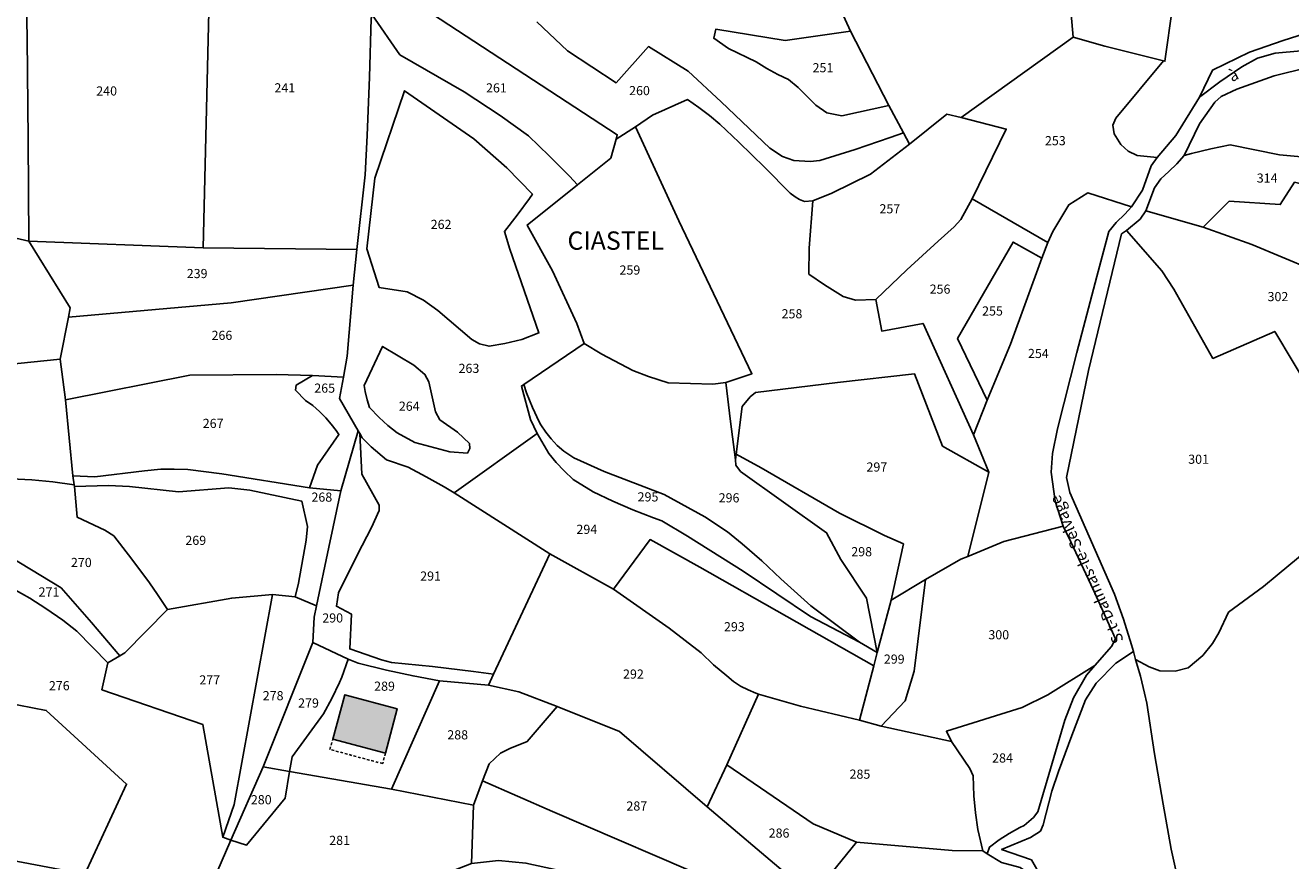
# Model space of a CAD drawing. Units: metres. Extents: x 1002044 to 1011443, y 6353638 to 6368369.
# Drawn here: x 1008541 to 1008818, y 6361591 to 6361774 of the extents above; entities that cross this region are included whole.
import ezdxf
from ezdxf.enums import TextEntityAlignment as Align

# ---------------------------------------------------------------- set-up
doc = ezdxf.new("R2010")
doc.units = ezdxf.units.M
doc.linetypes.add('TOPO1', pattern=[1, 0.6, -0.4])
for name, color, linetype in [('ig_cad_bati_dur', 152, 'CONTINUOUS'), ('ig_cad_bati_dur_hach', 24, 'CONTINUOUS'), ('ig_cad_detail_lineaire', 252, 'TOPO1'), ('ig_cad_lieudit', 7, 'ByLayer'), ('ig_cad_lieudit_texte', 210, 'CONTINUOUS'), ('ig_cad_nom_voie', 8, 'CONTINUOUS'), ('ig_cad_parcel', 3, 'CONTINUOUS'), ('ig_cad_parcel_num', 3, 'CONTINUOUS')]:
    doc.layers.add(name, color=color, linetype=linetype)
doc.styles.add('Times New Roman', font='times.ttf')

msp = doc.modelspace()

# ---------------------------------------------------------------- hatches: boundary and pattern name
at = {"layer": 'ig_cad_bati_dur_hach'}
msp.add_hatch(color=256, dxfattribs=at).paths.add_polyline_path([(1008620.02, 6361614.44), (1008622.63, 6361624.15), (1008611.13, 6361627.24), (1008608.52, 6361617.54)])

# ---------------------------------------------------------------- linework, layer by layer
at = {"layer": 'ig_cad_bati_dur'}
msp.add_lwpolyline([(1008620.02, 6361614.44), (1008622.63, 6361624.15), (1008611.13, 6361627.24), (1008608.52, 6361617.54)], close=True, dxfattribs=at)
at = {"layer": 'ig_cad_detail_lineaire'}
msp.add_lwpolyline([(1008620.02, 6361614.44), (1008619.44, 6361612.16), (1008607.88, 6361615.27), (1008608.52, 6361617.54)], dxfattribs=at)
at = {"layer": 'ig_cad_lieudit'}
for points in [[(1008792.18, 6361777.59), (1008790.48, 6361765.78), (1008790.16, 6361765.86), (1008777.34, 6361769.08), (1008770.4, 6361771.06), (1008768.97, 6361787.86)], [(1008768.97, 6361787.86), (1008770.4, 6361771.06), (1008777.34, 6361769.08), (1008790.16, 6361765.86), (1008790.48, 6361765.78), (1008792.18, 6361777.59)], [(1008541.45, 6361782.79), (1008541.65, 6361770.75), (1008541.89, 6361748.64), (1008542.06, 6361726.42), (1008534.07, 6361728.24)], [(1008534.07, 6361728.24), (1008542.06, 6361726.42), (1008541.89, 6361748.64), (1008541.65, 6361770.75), (1008541.45, 6361782.79)], [(1008821.85, 6361659), (1008815.07, 6361653.36), (1008812.02, 6361650.91), (1008804.38, 6361645.27), (1008802.3, 6361640.75), (1008800.89, 6361638.44), (1008798.77, 6361635.8), (1008795.58, 6361633.12), (1008792.73, 6361632.35), (1008789.37, 6361632.45), (1008787.03, 6361633.31), (1008784.04, 6361634.96), (1008783.64, 6361636.68), (1008779.79, 6361634.16), (1008775.43, 6361629.77), (1008773.16, 6361626.13), (1008770.13, 6361618.31), (1008767.25, 6361610.43), (1008765.77, 6361606.14), (1008763.9, 6361598.81), (1008763.31, 6361597.42), (1008761.12, 6361596), (1008754.77, 6361593.41), (1008761.31, 6361591.1), (1008763.09, 6361588.04)], [(1008763.09, 6361588.04), (1008761.31, 6361591.1), (1008754.77, 6361593.41), (1008761.12, 6361596), (1008763.31, 6361597.42), (1008763.9, 6361598.81), (1008765.77, 6361606.14), (1008767.25, 6361610.43), (1008770.13, 6361618.31), (1008773.16, 6361626.13), (1008775.43, 6361629.77), (1008779.79, 6361634.16), (1008783.64, 6361636.68), (1008784.04, 6361634.96), (1008787.03, 6361633.31), (1008789.37, 6361632.45), (1008792.73, 6361632.35), (1008795.58, 6361633.12), (1008798.77, 6361635.8), (1008800.89, 6361638.44), (1008802.3, 6361640.75), (1008804.38, 6361645.27), (1008812.02, 6361650.91), (1008815.07, 6361653.36), (1008821.85, 6361659)]]:
    msp.add_lwpolyline(points, dxfattribs=at)
at = {"layer": 'ig_cad_parcel'}
for points in [[(1008733.31, 6361750.11), (1008730.1, 6361756.06), (1008721.75, 6361772.35), (1008719.79, 6361776.63), (1008714.29, 6361790.14), (1008717.68, 6361789.89), (1008730.99, 6361806.15), (1008741.89, 6361816.39), (1008751.74, 6361825.51), (1008763.62, 6361837.97), (1008765.51, 6361823.72), (1008766.21, 6361817.11), (1008768.31, 6361795.29), (1008768.97, 6361787.86), (1008770.4, 6361771.06), (1008745.91, 6361753.45), (1008742.78, 6361754.23), (1008734.66, 6361747.61)], [(1008798.09, 6361757.93), (1008800.88, 6361763.84), (1008808.97, 6361767.78), (1008816.37, 6361770.3), (1008824.37, 6361772.86), (1008832.41, 6361775.25), (1008830.86, 6361786.13), (1008795.27, 6361798.03), (1008796.45, 6361804.43), (1008799.97, 6361818), (1008801.82, 6361823.84), (1008832.42, 6361809.26), (1008840.8, 6361806.01), (1008852.17, 6361802.51), (1008850.76, 6361790.73), (1008850.56, 6361787.92), (1008849.07, 6361776.65), (1008848.68, 6361772.75), (1008848.35, 6361769.55), (1008826.78, 6361768.63), (1008814.63, 6361767.54), (1008810.76, 6361766.43), (1008807.33, 6361764.56), (1008802.54, 6361761.24)], [(1008580.16, 6361724.97), (1008581.45, 6361779.68), (1008582.27, 6361799.71), (1008610.31, 6361802.26), (1008630.14, 6361793.72), (1008629.01, 6361792.21), (1008621.07, 6361782.17), (1008617.61, 6361777.89), (1008617.13, 6361775.94), (1008616.93, 6361775.09), (1008616.57, 6361762.29), (1008616.06, 6361749.5), (1008615.62, 6361740.91), (1008613.77, 6361724.61)], [(1008542.06, 6361726.42), (1008580.16, 6361724.97), (1008581.45, 6361779.68), (1008582.27, 6361799.71), (1008565.54, 6361798.27), (1008541.54, 6361796.45), (1008541.45, 6361782.79), (1008541.65, 6361770.75), (1008541.89, 6361748.64)], [(1008790.16, 6361765.86), (1008779.73, 6361753.3), (1008779.1, 6361751.81), (1008779.39, 6361749.87), (1008780.82, 6361747.56), (1008782.48, 6361746.12), (1008784.46, 6361745.18), (1008788.81, 6361744.73), (1008792.88, 6361749.52), (1008798.09, 6361757.93), (1008800.88, 6361763.84), (1008808.97, 6361767.78), (1008816.37, 6361770.3), (1008824.37, 6361772.86), (1008832.41, 6361775.25), (1008830.86, 6361786.13), (1008795.27, 6361798.03), (1008794.86, 6361795.43), (1008792.18, 6361777.59), (1008790.48, 6361765.78)], [(1008617.13, 6361775.94), (1008617.61, 6361777.89), (1008621.07, 6361782.17), (1008670.74, 6361749.69), (1008670.47, 6361748.72), (1008669.32, 6361744.58), (1008662.05, 6361738.77), (1008660.27, 6361740.63), (1008655.83, 6361745.11), (1008651.29, 6361749.48), (1008645.15, 6361753.9), (1008637.27, 6361759.11), (1008623.19, 6361767.14)], [(1008721.75, 6361772.35), (1008707.42, 6361770.31), (1008692.32, 6361772.79), (1008691.83, 6361770.81), (1008695.03, 6361768.57), (1008701.13, 6361765.64), (1008703.46, 6361764.17), (1008705.88, 6361762.84), (1008708.15, 6361761.78), (1008710.32, 6361760), (1008714.13, 6361756.18), (1008716.58, 6361754.47), (1008719.86, 6361753.84), (1008730.1, 6361756.06)], [(1008745.91, 6361753.45), (1008770.4, 6361771.06), (1008777.34, 6361769.08), (1008790.16, 6361765.86), (1008779.73, 6361753.3), (1008779.1, 6361751.81), (1008779.39, 6361749.87), (1008780.82, 6361747.56), (1008782.48, 6361746.12), (1008784.46, 6361745.18), (1008788.81, 6361744.73), (1008787.49, 6361742.91), (1008785.57, 6361737.59), (1008783.19, 6361733.95), (1008773.67, 6361736.97), (1008769.48, 6361734.38), (1008766, 6361728.51), (1008764.9, 6361726.16), (1008748.34, 6361735.71), (1008755.8, 6361750.94)], [(1008868.38, 6361765.89), (1008862.21, 6361750.44), (1008859.55, 6361744.98), (1008856.74, 6361739.6), (1008854.3, 6361735.21), (1008845.58, 6361739.7), (1008840.24, 6361741.13), (1008825.21, 6361744.41), (1008815.59, 6361745.32), (1008804.73, 6361747.48), (1008800.51, 6361746.61), (1008796.33, 6361745.59), (1008794.72, 6361745.15), (1008798.03, 6361752.05), (1008801.42, 6361756.8), (1008802.79, 6361758.06), (1008806.25, 6361759.66), (1008814.41, 6361762.61), (1008821.74, 6361764.37), (1008831.9, 6361765.57), (1008845.57, 6361765.85), (1008854.32, 6361766.25), (1008861.47, 6361766.39)], [(1008646.55, 6361742.46), (1008639.35, 6361748.83), (1008624.21, 6361759.31), (1008617.68, 6361740.19), (1008615.93, 6361724.72), (1008618.68, 6361716.27), (1008624.79, 6361715.35), (1008628.38, 6361713.5), (1008631.52, 6361711.26), (1008638.95, 6361704.91), (1008640.59, 6361703.99), (1008642.68, 6361703.45), (1008646.13, 6361704.07), (1008649.86, 6361704.91), (1008653.59, 6361706.37), (1008647.25, 6361724.7), (1008646.05, 6361728.54), (1008648.85, 6361732.1), (1008651.53, 6361735.74), (1008652.17, 6361736.68)], [(1008646.55, 6361742.46), (1008639.35, 6361748.83), (1008624.21, 6361759.31), (1008617.68, 6361740.19), (1008615.93, 6361724.72), (1008618.68, 6361716.27), (1008624.79, 6361715.35), (1008628.38, 6361713.5), (1008631.52, 6361711.26), (1008638.95, 6361704.91), (1008640.59, 6361703.99), (1008642.68, 6361703.45), (1008646.13, 6361704.07), (1008649.86, 6361704.91), (1008653.59, 6361706.37), (1008647.25, 6361724.7), (1008646.05, 6361728.54), (1008648.85, 6361732.1), (1008651.53, 6361735.74), (1008652.17, 6361736.68)], [(1008674.7, 6361751.43), (1008678.46, 6361753.96), (1008686.08, 6361757.37), (1008688.59, 6361755.69), (1008690.93, 6361753.9), (1008693.16, 6361752), (1008697.33, 6361748.09), (1008703, 6361742.56), (1008708.56, 6361736.91), (1008709.6, 6361736.09), (1008710.6, 6361735.53), (1008711.66, 6361735.12), (1008713.49, 6361735.26), (1008712.68, 6361724.92), (1008712.62, 6361719.23), (1008716.03, 6361716.89), (1008720.15, 6361714.32), (1008722.81, 6361713.54), (1008727.25, 6361713.7), (1008728.56, 6361706.76), (1008737.6, 6361708.45), (1008748.61, 6361684.04), (1008752.02, 6361675.87), (1008741.84, 6361681.61), (1008735.73, 6361697.43), (1008718.86, 6361695.52), (1008700.98, 6361693.31), (1008699.81, 6361692.39), (1008698.08, 6361690.25), (1008696.72, 6361679.83), (1008696.56, 6361678.6), (1008695.46, 6361686.95), (1008694.5, 6361695.54), (1008700.18, 6361697.42), (1008684.18, 6361730.88)], [(1008727.25, 6361713.7), (1008722.81, 6361713.54), (1008720.15, 6361714.32), (1008716.03, 6361716.89), (1008712.62, 6361719.23), (1008712.68, 6361724.92), (1008713.49, 6361735.26), (1008717.65, 6361736.94), (1008726.1, 6361741.06), (1008734.66, 6361747.61), (1008742.78, 6361754.23), (1008745.91, 6361753.45), (1008755.8, 6361750.94), (1008748.34, 6361735.71), (1008745.84, 6361731.17), (1008744.41, 6361729.58), (1008740.89, 6361726.45), (1008734.02, 6361720.13)], [(1008694.5, 6361695.54), (1008700.18, 6361697.42), (1008684.18, 6361730.88), (1008674.7, 6361751.43), (1008670.47, 6361748.72), (1008669.32, 6361744.58), (1008662.05, 6361738.77), (1008651.01, 6361729.95), (1008656.55, 6361719.91), (1008661.92, 6361708.43), (1008663.46, 6361704.08), (1008667.36, 6361701.7), (1008674.14, 6361698.13), (1008677.57, 6361696.82), (1008681.86, 6361695.43), (1008691.6, 6361695.17)], [(1008786.32, 6361733.05), (1008798.86, 6361729.45), (1008804.58, 6361735.18), (1008815.72, 6361734.44), (1008818.87, 6361739.3), (1008831.4, 6361736.25), (1008836.51, 6361734.19), (1008841.41, 6361731.35), (1008848.28, 6361726.21), (1008854.3, 6361735.21), (1008845.58, 6361739.7), (1008840.24, 6361741.13), (1008825.21, 6361744.41), (1008815.59, 6361745.32), (1008804.73, 6361747.48), (1008800.51, 6361746.61), (1008796.33, 6361745.59), (1008794.72, 6361745.15), (1008793.11, 6361743.34), (1008791.38, 6361741.64), (1008789.58, 6361740.09), (1008788.2, 6361738.07)], [(1008798.86, 6361729.45), (1008809.5, 6361725.68), (1008822.75, 6361720.12), (1008836.05, 6361714.71), (1008839.59, 6361713.31), (1008848.28, 6361726.21), (1008841.41, 6361731.35), (1008836.51, 6361734.19), (1008831.4, 6361736.25), (1008818.87, 6361739.3), (1008815.72, 6361734.44), (1008804.58, 6361735.18)], [(1008727.25, 6361713.7), (1008728.56, 6361706.76), (1008737.6, 6361708.45), (1008748.61, 6361684.04), (1008751.66, 6361691.63), (1008745.14, 6361705.13), (1008757.3, 6361726.23), (1008763.6, 6361722.68), (1008764.9, 6361726.16), (1008748.34, 6361735.71), (1008745.84, 6361731.17), (1008744.41, 6361729.58), (1008740.89, 6361726.45), (1008734.02, 6361720.13)], [(1008751.66, 6361691.63), (1008756.71, 6361703.9), (1008763.6, 6361722.68), (1008764.9, 6361726.16), (1008766, 6361728.51), (1008769.48, 6361734.38), (1008773.67, 6361736.97), (1008783.19, 6361733.95), (1008781.71, 6361732.31), (1008779.85, 6361730.52), (1008778.24, 6361728.56), (1008775.58, 6361718.73), (1008771.22, 6361702.07), (1008767, 6361685.35), (1008765.91, 6361680.02), (1008765.65, 6361675.91), (1008766.48, 6361669.57), (1008768.22, 6361664.12), (1008755.26, 6361660.73), (1008747.39, 6361657.48), (1008752.02, 6361675.87), (1008748.61, 6361684.04)], [(1008548.93, 6361700.6), (1008536.82, 6361699.4), (1008528.5, 6361699.63), (1008506.5, 6361701.14), (1008506.49, 6361708.61), (1008508.41, 6361731.06), (1008515.37, 6361732.27), (1008519.26, 6361731.95), (1008534.07, 6361728.24), (1008542.06, 6361726.42), (1008551.07, 6361711.86), (1008550.73, 6361709.77)], [(1008833.03, 6361695.27), (1008822.56, 6361693.29), (1008814.51, 6361706.67), (1008800.99, 6361700.78), (1008792.41, 6361715.92), (1008789.81, 6361719.95), (1008782.06, 6361728.75), (1008785.05, 6361731.27), (1008786.32, 6361733.05), (1008798.86, 6361729.45), (1008809.5, 6361725.68), (1008822.75, 6361720.12), (1008836.05, 6361714.71), (1008839.59, 6361713.31), (1008838.11, 6361711.04), (1008852.31, 6361702.15), (1008853.16, 6361700.82), (1008853.27, 6361698.92), (1008842.52, 6361697.2), (1008836.01, 6361695.81)], [(1008542.06, 6361726.42), (1008551.07, 6361711.86), (1008550.73, 6361709.77), (1008586.28, 6361712.96), (1008612.96, 6361716.83), (1008613.77, 6361724.61), (1008580.16, 6361724.97)], [(1008763.6, 6361722.68), (1008756.71, 6361703.9), (1008751.66, 6361691.63), (1008745.14, 6361705.13), (1008757.3, 6361726.23)], [(1008550.03, 6361691.71), (1008548.93, 6361700.6), (1008550.73, 6361709.77), (1008586.28, 6361712.96), (1008612.96, 6361716.83), (1008611.63, 6361701.24), (1008610.86, 6361696.66), (1008604.09, 6361697.01), (1008596.14, 6361697.25), (1008577.24, 6361697.1)], [(1008694.5, 6361695.54), (1008695.46, 6361686.95), (1008696.56, 6361678.6), (1008696.64, 6361677.41), (1008697.7, 6361676.04), (1008716.5, 6361662.66), (1008719.61, 6361656.8), (1008725.21, 6361648.34), (1008727.59, 6361636.45), (1008723.73, 6361638.76), (1008713.06, 6361646.64), (1008706.53, 6361652.6), (1008702.35, 6361656.48), (1008698.07, 6361660.23), (1008694.86, 6361662.89), (1008689.91, 6361666.15), (1008681.02, 6361671), (1008667.87, 6361676.03), (1008661.22, 6361679.07), (1008659.06, 6361680.49), (1008657.62, 6361681.76), (1008656.28, 6361683.17), (1008655.09, 6361684.68), (1008654.02, 6361686.29), (1008653.66, 6361686.93), (1008652.2, 6361690.08), (1008650.91, 6361693.28), (1008650.27, 6361695.06), (1008663.46, 6361704.08), (1008667.36, 6361701.7), (1008674.14, 6361698.13), (1008677.57, 6361696.82), (1008681.86, 6361695.43), (1008691.6, 6361695.17)], [(1008615.36, 6361694.89), (1008615.57, 6361693.55), (1008616, 6361691.76), (1008616.58, 6361690.03), (1008618.67, 6361687.84), (1008620.56, 6361686.11), (1008622.57, 6361684.52), (1008626.49, 6361682.38), (1008634.12, 6361680.38), (1008637.97, 6361680.07), (1008638.5, 6361681.08), (1008638.41, 6361682.19), (1008635.79, 6361684.63), (1008631.94, 6361687.38), (1008631.01, 6361689.13), (1008629.53, 6361695.66), (1008628.68, 6361697.3), (1008626.26, 6361699.34), (1008619.41, 6361703.42)], [(1008615.36, 6361694.89), (1008615.57, 6361693.55), (1008616, 6361691.76), (1008616.58, 6361690.03), (1008618.67, 6361687.84), (1008620.56, 6361686.11), (1008622.57, 6361684.52), (1008626.49, 6361682.38), (1008634.12, 6361680.38), (1008637.97, 6361680.07), (1008638.5, 6361681.08), (1008638.41, 6361682.19), (1008635.79, 6361684.63), (1008631.94, 6361687.38), (1008631.01, 6361689.13), (1008629.53, 6361695.66), (1008628.68, 6361697.3), (1008626.26, 6361699.34), (1008619.41, 6361703.42)], [(1008550.03, 6361691.71), (1008551.67, 6361675.12), (1008556.48, 6361674.88), (1008567.33, 6361676.22), (1008570.89, 6361676.53), (1008573.84, 6361676.59), (1008576.8, 6361676.49), (1008584.24, 6361675.54), (1008603.45, 6361672.49), (1008605.18, 6361677.45), (1008609.86, 6361684.11), (1008609.29, 6361684.99), (1008608.19, 6361686.43), (1008606.97, 6361687.76), (1008605.62, 6361689.17), (1008604.14, 6361690.46), (1008602.57, 6361691.61), (1008600.35, 6361693.86), (1008600.52, 6361694.95), (1008604.09, 6361697.01), (1008596.14, 6361697.25), (1008577.24, 6361697.1)], [(1008610.86, 6361696.66), (1008609.98, 6361692.01), (1008614.06, 6361684.92), (1008610.28, 6361671.81), (1008603.45, 6361672.49), (1008605.18, 6361677.45), (1008609.86, 6361684.11), (1008609.29, 6361684.99), (1008608.19, 6361686.43), (1008606.97, 6361687.76), (1008605.62, 6361689.17), (1008604.14, 6361690.46), (1008602.57, 6361691.61), (1008600.35, 6361693.86), (1008600.52, 6361694.95), (1008604.09, 6361697.01)], [(1008696.72, 6361679.83), (1008698.08, 6361690.25), (1008699.81, 6361692.39), (1008700.98, 6361693.31), (1008718.86, 6361695.52), (1008735.73, 6361697.43), (1008741.84, 6361681.61), (1008752.02, 6361675.87), (1008747.39, 6361657.48), (1008745.86, 6361656.9), (1008738.15, 6361652.46), (1008730.64, 6361647.9), (1008733.31, 6361660.21), (1008729.14, 6361662.03), (1008719.35, 6361666.91), (1008702.23, 6361676.82)], [(1008653.23, 6361684.33), (1008651.77, 6361687.43), (1008649.78, 6361694.72), (1008650.27, 6361695.06), (1008650.91, 6361693.28), (1008652.2, 6361690.08), (1008653.66, 6361686.93), (1008654.02, 6361686.29), (1008655.09, 6361684.68), (1008656.28, 6361683.17), (1008657.62, 6361681.76), (1008659.06, 6361680.49), (1008661.22, 6361679.07), (1008667.87, 6361676.03), (1008681.02, 6361671), (1008689.91, 6361666.15), (1008694.86, 6361662.89), (1008698.07, 6361660.23), (1008702.35, 6361656.48), (1008706.53, 6361652.6), (1008713.06, 6361646.64), (1008723.73, 6361638.76), (1008712.99, 6361644.34), (1008698.25, 6361654.25), (1008686.11, 6361661.92), (1008680.47, 6361665.23), (1008678.62, 6361665.91), (1008674.15, 6361667.65), (1008669.76, 6361669.54), (1008665.44, 6361671.6), (1008661.09, 6361674.31), (1008659.09, 6361676.18), (1008657.36, 6361678.02), (1008655.77, 6361679.99)], [(1008614.4, 6361684.36), (1008614.06, 6361684.92), (1008610.28, 6361671.81), (1008607.63, 6361659.48), (1008604.98, 6361646.68), (1008604.42, 6361644.17), (1008604.18, 6361638.67), (1008611.91, 6361635), (1008614.04, 6361634.11), (1008620.28, 6361632.57), (1008626.06, 6361631.34), (1008631.87, 6361630.27), (1008642.6, 6361629.36), (1008643.63, 6361631.71), (1008639.31, 6361632.3), (1008630.35, 6361633.39), (1008621.37, 6361634.31), (1008619.2, 6361634.9), (1008612.22, 6361637.26), (1008612.58, 6361644.88), (1008609.32, 6361646.6), (1008609.76, 6361649.52), (1008613.9, 6361657.93), (1008616.98, 6361663.82), (1008618.64, 6361667.55), (1008618.65, 6361668.72), (1008614.84, 6361675.44)], [(1008635.09, 6361671.36), (1008632.85, 6361672.72), (1008628.96, 6361674.92), (1008624.99, 6361676.99), (1008620.28, 6361678.61), (1008616.88, 6361681.45), (1008614.96, 6361683.43), (1008614.4, 6361684.36), (1008614.84, 6361675.44), (1008618.65, 6361668.72), (1008618.64, 6361667.55), (1008616.98, 6361663.82), (1008613.9, 6361657.93), (1008609.76, 6361649.52), (1008609.32, 6361646.6), (1008612.58, 6361644.88), (1008612.22, 6361637.26), (1008619.2, 6361634.9), (1008621.37, 6361634.31), (1008630.35, 6361633.39), (1008639.31, 6361632.3), (1008643.63, 6361631.71), (1008656.01, 6361658.03)], [(1008653.23, 6361684.33), (1008635.09, 6361671.36), (1008656.01, 6361658.03), (1008669.87, 6361650.33), (1008677.89, 6361661.18), (1008688.77, 6361655.15), (1008726.81, 6361633.57), (1008727.59, 6361636.45), (1008723.73, 6361638.76), (1008712.99, 6361644.34), (1008698.25, 6361654.25), (1008686.11, 6361661.92), (1008680.47, 6361665.23), (1008678.62, 6361665.91), (1008674.15, 6361667.65), (1008669.76, 6361669.54), (1008665.44, 6361671.6), (1008661.09, 6361674.31), (1008659.09, 6361676.18), (1008657.36, 6361678.02), (1008655.77, 6361679.99)], [(1008696.72, 6361679.83), (1008696.56, 6361678.6), (1008696.64, 6361677.41), (1008697.7, 6361676.04), (1008716.5, 6361662.66), (1008719.61, 6361656.8), (1008725.21, 6361648.34), (1008727.59, 6361636.45), (1008730.64, 6361647.9), (1008733.31, 6361660.21), (1008729.14, 6361662.03), (1008719.35, 6361666.91), (1008702.23, 6361676.82)], [(1008551.96, 6361673.13), (1008551.67, 6361675.12), (1008556.48, 6361674.88), (1008567.33, 6361676.22), (1008570.89, 6361676.53), (1008573.84, 6361676.59), (1008576.8, 6361676.49), (1008584.24, 6361675.54), (1008603.45, 6361672.49), (1008610.28, 6361671.81), (1008607.63, 6361659.48), (1008604.98, 6361646.68), (1008600.28, 6361648.62), (1008601.03, 6361651.64), (1008602.72, 6361661), (1008602.95, 6361664.05), (1008601.78, 6361669.54), (1008590.34, 6361671.99), (1008585.76, 6361672.49), (1008574.81, 6361671.63), (1008564.06, 6361672.79), (1008559.47, 6361672.98), (1008552.01, 6361672.8)], [(1008551.96, 6361673.13), (1008547.3, 6361673.76), (1008542.73, 6361674.21), (1008538.15, 6361674.48), (1008533.32, 6361660.17), (1008549.11, 6361650.58), (1008555.73, 6361643.04), (1008561.93, 6361635.72), (1008563.07, 6361636.37), (1008572.39, 6361645.86), (1008570.16, 6361649.18), (1008568.4, 6361651.67), (1008564.58, 6361656.86), (1008560.62, 6361661.95), (1008558.68, 6361663.25), (1008552.6, 6361666.1), (1008552.01, 6361672.8)], [(1008552.01, 6361672.8), (1008559.47, 6361672.98), (1008564.06, 6361672.79), (1008574.81, 6361671.63), (1008585.76, 6361672.49), (1008590.34, 6361671.99), (1008601.78, 6361669.54), (1008602.95, 6361664.05), (1008602.72, 6361661), (1008601.03, 6361651.64), (1008600.28, 6361648.62), (1008595.36, 6361649.16), (1008586.42, 6361648.37), (1008572.39, 6361645.86), (1008570.16, 6361649.18), (1008568.4, 6361651.67), (1008564.58, 6361656.86), (1008560.62, 6361661.95), (1008558.68, 6361663.25), (1008552.6, 6361666.1)], [(1008747.39, 6361657.48), (1008755.26, 6361660.73), (1008768.22, 6361664.12), (1008769.9, 6361660.64), (1008774.87, 6361650.09), (1008779.68, 6361639.47), (1008778.83, 6361637.8), (1008775.19, 6361633.63), (1008764.9, 6361627.19), (1008759.25, 6361624.41), (1008742.7, 6361619.24), (1008743.81, 6361617.04), (1008728.47, 6361620.39), (1008733.71, 6361625.91), (1008735.64, 6361632.42), (1008738.15, 6361652.46), (1008745.86, 6361656.9)], [(1008561.93, 6361635.72), (1008555.73, 6361643.04), (1008549.11, 6361650.58), (1008533.32, 6361660.17), (1008531.09, 6361653.79), (1008538.63, 6361650.38), (1008542.23, 6361648.32), (1008545.74, 6361646.1), (1008549.48, 6361643.54), (1008552.56, 6361641.17), (1008559.29, 6361634.21)], [(1008701.59, 6361627.39), (1008701.05, 6361627.58), (1008699.34, 6361628.29), (1008697.71, 6361629.14), (1008696.17, 6361630.16), (1008694.67, 6361631.36), (1008691.8, 6361633.8), (1008689.05, 6361636.37), (1008682.1, 6361641.82), (1008669.87, 6361650.33), (1008677.89, 6361661.18), (1008688.77, 6361655.15), (1008726.81, 6361633.57), (1008723.68, 6361621.69), (1008710.82, 6361624.71)], [(1008657.62, 6361624.67), (1008671.22, 6361619.17), (1008690.42, 6361602.69), (1008694.71, 6361611.93), (1008701.59, 6361627.39), (1008701.05, 6361627.58), (1008699.34, 6361628.29), (1008697.71, 6361629.14), (1008696.17, 6361630.16), (1008694.67, 6361631.36), (1008691.8, 6361633.8), (1008689.05, 6361636.37), (1008682.1, 6361641.82), (1008669.87, 6361650.33), (1008656.01, 6361658.03), (1008643.63, 6361631.71), (1008642.6, 6361629.36), (1008649.22, 6361627.84)], [(1008727.59, 6361636.45), (1008726.81, 6361633.57), (1008723.68, 6361621.69), (1008728.47, 6361620.39), (1008733.71, 6361625.91), (1008735.64, 6361632.42), (1008738.15, 6361652.46), (1008730.64, 6361647.9)], [(1008595.36, 6361649.16), (1008586.42, 6361648.37), (1008572.39, 6361645.86), (1008563.07, 6361636.37), (1008561.93, 6361635.72), (1008559.29, 6361634.21), (1008558.01, 6361628.31), (1008580.09, 6361620.73), (1008584.47, 6361596.06), (1008586.98, 6361603.2)], [(1008600.28, 6361648.62), (1008604.98, 6361646.68), (1008604.42, 6361644.17), (1008604.18, 6361638.67), (1008593.31, 6361611.43), (1008586.25, 6361595.46), (1008584.47, 6361596.06), (1008586.98, 6361603.2), (1008595.36, 6361649.16)], [(1008604.18, 6361638.67), (1008593.31, 6361611.43), (1008599.08, 6361610.44), (1008599.63, 6361613.63), (1008606.5, 6361623.02), (1008608.32, 6361626.43), (1008609.97, 6361629.9), (1008610.51, 6361631.11), (1008611.91, 6361635)], [(1008611.91, 6361635), (1008610.51, 6361631.11), (1008609.97, 6361629.9), (1008608.32, 6361626.43), (1008606.5, 6361623.02), (1008599.63, 6361613.63), (1008599.08, 6361610.44), (1008621.33, 6361606.6), (1008631.87, 6361630.27), (1008626.06, 6361631.34), (1008620.28, 6361632.57), (1008614.04, 6361634.11)], [(1008750.67, 6361593.11), (1008751.59, 6361592.43), (1008752.16, 6361593.93), (1008754.25, 6361595.49), (1008756.46, 6361596.91), (1008758.76, 6361598.18), (1008759.73, 6361598.67), (1008761.74, 6361600.36), (1008762.72, 6361601.62), (1008768.61, 6361621.65), (1008770.49, 6361626.57), (1008773.33, 6361631.5), (1008775.19, 6361633.63), (1008764.9, 6361627.19), (1008759.25, 6361624.41), (1008742.7, 6361619.24), (1008743.81, 6361617.04), (1008747.81, 6361611.1), (1008748.54, 6361609.46), (1008748.72, 6361605.1), (1008749.05, 6361601.41), (1008749.55, 6361597.76)], [(1008621.33, 6361606.6), (1008639.27, 6361603.1), (1008641.27, 6361608.41), (1008642.74, 6361612.13), (1008645.22, 6361614.42), (1008647.22, 6361615.47), (1008651.06, 6361616.97), (1008657.62, 6361624.67), (1008649.22, 6361627.84), (1008642.6, 6361629.36), (1008631.87, 6361630.27)], [(1008694.71, 6361611.93), (1008701.59, 6361627.39), (1008710.82, 6361624.71), (1008723.68, 6361621.69), (1008728.47, 6361620.39), (1008743.81, 6361617.04), (1008747.81, 6361611.1), (1008748.54, 6361609.46), (1008748.72, 6361605.1), (1008749.05, 6361601.41), (1008749.55, 6361597.76), (1008750.67, 6361593.11), (1008743.96, 6361593.18), (1008723.07, 6361595.01), (1008713.54, 6361599.01)], [(1008641.27, 6361608.41), (1008656.58, 6361601.66), (1008693.55, 6361585.79), (1008709.43, 6361577.19), (1008713.04, 6361582.68), (1008707.93, 6361587.84), (1008690.42, 6361602.69), (1008671.22, 6361619.17), (1008657.62, 6361624.67), (1008651.06, 6361616.97), (1008647.22, 6361615.47), (1008645.22, 6361614.42), (1008642.74, 6361612.13)], [(1008580.28, 6361581.79), (1008586.25, 6361595.46), (1008589.61, 6361594.32), (1008598.08, 6361604.64), (1008599.08, 6361610.44), (1008621.33, 6361606.6), (1008639.27, 6361603.1), (1008638.84, 6361590.34), (1008629.65, 6361586.72), (1008626.03, 6361585.55), (1008616.7, 6361583.85), (1008585.4, 6361579.59)], [(1008586.25, 6361595.46), (1008593.31, 6361611.43), (1008599.08, 6361610.44), (1008598.08, 6361604.64), (1008589.61, 6361594.32)], [(1008713.04, 6361582.68), (1008707.93, 6361587.84), (1008690.42, 6361602.69), (1008694.71, 6361611.93), (1008713.54, 6361599.01), (1008723.07, 6361595.01)], [(1008639.27, 6361603.1), (1008638.84, 6361590.34), (1008644.75, 6361590.99), (1008650.74, 6361590.43), (1008657.8, 6361588.87), (1008667.37, 6361585.67), (1008676.49, 6361581.91), (1008679.25, 6361580.24), (1008686.51, 6361576.94), (1008704.36, 6361569.41), (1008709.43, 6361577.19), (1008693.55, 6361585.79), (1008656.58, 6361601.66), (1008641.27, 6361608.41)], [(1008704.36, 6361569.41), (1008709.43, 6361577.19), (1008713.04, 6361582.68), (1008723.07, 6361595.01), (1008743.96, 6361593.18), (1008750.67, 6361593.11), (1008751.59, 6361592.43), (1008754.76, 6361590.57), (1008758.83, 6361589.43), (1008760.25, 6361588.48), (1008762.15, 6361584.38), (1008756.12, 6361578.4), (1008751.03, 6361574.04), (1008749.03, 6361572.67), (1008746.09, 6361570.8), (1008743.03, 6361569.08), (1008729.53, 6361567.83), (1008723.32, 6361567.77), (1008714.34, 6361567.92), (1008712.67, 6361568.1), (1008708.5, 6361568.67)]]:
    msp.add_lwpolyline(points, close=True, dxfattribs=at)
for points in [[(1008792.18, 6361777.59), (1008790.48, 6361765.78), (1008790.16, 6361765.86), (1008777.34, 6361769.08), (1008770.4, 6361771.06), (1008768.97, 6361787.86)], [(1008541.45, 6361782.79), (1008541.65, 6361770.75), (1008541.89, 6361748.64), (1008542.06, 6361726.42), (1008534.07, 6361728.24)], [(1008621.07, 6361782.17), (1008670.74, 6361749.69), (1008670.47, 6361748.72), (1008674.7, 6361751.43), (1008678.46, 6361753.96), (1008686.08, 6361757.37), (1008688.59, 6361755.69), (1008690.93, 6361753.9), (1008693.16, 6361752), (1008697.33, 6361748.09), (1008703, 6361742.56), (1008708.56, 6361736.91), (1008709.6, 6361736.09), (1008710.6, 6361735.53), (1008711.66, 6361735.12), (1008713.49, 6361735.26), (1008717.65, 6361736.94), (1008726.1, 6361741.06), (1008734.66, 6361747.61), (1008733.31, 6361750.11), (1008730.44, 6361749.09), (1008722.76, 6361746.5), (1008715.05, 6361744.08), (1008712.93, 6361743.82), (1008709.34, 6361744.03), (1008706.9, 6361744.95), (1008704.11, 6361746.74), (1008693.48, 6361756.9), (1008686.23, 6361763.59), (1008677.59, 6361768.98), (1008670.46, 6361761.08), (1008659.87, 6361768.05), (1008653.13, 6361774.39)], [(1008616.93, 6361775.09), (1008616.57, 6361762.29), (1008616.06, 6361749.5), (1008615.62, 6361740.91), (1008613.77, 6361724.61), (1008612.96, 6361716.83), (1008611.63, 6361701.24), (1008610.86, 6361696.66), (1008609.98, 6361692.01), (1008614.06, 6361684.92), (1008614.4, 6361684.36), (1008614.96, 6361683.43), (1008616.88, 6361681.45), (1008620.28, 6361678.61), (1008624.99, 6361676.99), (1008628.96, 6361674.92), (1008632.85, 6361672.72), (1008635.09, 6361671.36), (1008653.23, 6361684.33), (1008651.77, 6361687.43), (1008649.78, 6361694.72), (1008650.27, 6361695.06), (1008663.46, 6361704.08), (1008661.92, 6361708.43), (1008656.55, 6361719.91), (1008651.01, 6361729.95), (1008662.05, 6361738.77), (1008660.27, 6361740.63), (1008655.83, 6361745.11), (1008651.29, 6361749.48), (1008645.15, 6361753.9), (1008637.27, 6361759.11), (1008623.19, 6361767.14), (1008617.13, 6361775.94)], [(1008653.13, 6361774.39), (1008659.87, 6361768.05), (1008670.46, 6361761.08), (1008677.59, 6361768.98), (1008686.23, 6361763.59), (1008693.48, 6361756.9), (1008704.11, 6361746.74), (1008706.9, 6361744.95), (1008709.34, 6361744.03), (1008712.93, 6361743.82), (1008715.05, 6361744.08), (1008722.76, 6361746.5), (1008730.44, 6361749.09), (1008733.31, 6361750.11), (1008730.1, 6361756.06), (1008719.86, 6361753.84), (1008716.58, 6361754.47), (1008714.13, 6361756.18), (1008710.32, 6361760), (1008708.15, 6361761.78), (1008705.88, 6361762.84), (1008703.46, 6361764.17), (1008701.13, 6361765.64), (1008695.03, 6361768.57), (1008691.83, 6361770.81), (1008692.32, 6361772.79), (1008707.42, 6361770.31), (1008721.75, 6361772.35), (1008719.79, 6361776.63)], [(1008821.85, 6361659), (1008815.07, 6361653.36), (1008812.02, 6361650.91), (1008804.38, 6361645.27), (1008802.3, 6361640.75), (1008800.89, 6361638.44), (1008798.77, 6361635.8), (1008795.58, 6361633.12), (1008792.73, 6361632.35), (1008789.37, 6361632.45), (1008787.03, 6361633.31), (1008784.04, 6361634.96), (1008783.64, 6361636.68), (1008783.2, 6361638.18), (1008781.42, 6361643.75), (1008779.49, 6361649.26), (1008769.71, 6361671.47), (1008768.94, 6361674.77), (1008773.77, 6361698.16), (1008780.99, 6361728.02), (1008782.06, 6361728.75), (1008789.81, 6361719.95), (1008792.41, 6361715.92), (1008800.99, 6361700.78), (1008814.51, 6361706.67), (1008822.56, 6361693.29)], [(1008536.82, 6361699.4), (1008548.93, 6361700.6), (1008550.03, 6361691.71), (1008551.67, 6361675.12), (1008551.96, 6361673.13), (1008547.3, 6361673.76), (1008542.73, 6361674.21), (1008538.15, 6361674.48)], [(1008793.99, 6361583.97), (1008791.89, 6361593.45), (1008790.09, 6361603.3), (1008788.22, 6361614.34), (1008786.52, 6361625.4), (1008786.05, 6361627.61), (1008785.13, 6361631.31), (1008784.04, 6361634.96), (1008787.03, 6361633.31), (1008789.37, 6361632.45), (1008792.73, 6361632.35), (1008795.58, 6361633.12), (1008798.77, 6361635.8), (1008800.89, 6361638.44), (1008802.3, 6361640.75), (1008804.38, 6361645.27), (1008812.02, 6361650.91), (1008815.07, 6361653.36), (1008821.85, 6361659)], [(1008533.81, 6361626.12), (1008545.86, 6361623.81), (1008563.43, 6361607.69), (1008554.28, 6361587.98), (1008561.97, 6361586.41), (1008569.61, 6361584.68), (1008576.26, 6361583.04), (1008580.28, 6361581.79), (1008586.25, 6361595.46), (1008584.47, 6361596.06), (1008580.09, 6361620.73), (1008558.01, 6361628.31), (1008559.29, 6361634.21), (1008552.56, 6361641.17), (1008549.48, 6361643.54), (1008545.74, 6361646.1), (1008542.23, 6361648.32), (1008538.63, 6361650.38)], [(1008763.09, 6361588.04), (1008761.31, 6361591.1), (1008754.77, 6361593.41), (1008761.12, 6361596), (1008763.31, 6361597.42), (1008763.9, 6361598.81), (1008765.77, 6361606.14), (1008767.25, 6361610.43), (1008770.13, 6361618.31), (1008773.16, 6361626.13), (1008775.43, 6361629.77), (1008779.79, 6361634.16), (1008783.64, 6361636.68), (1008784.04, 6361634.96), (1008785.13, 6361631.31), (1008786.05, 6361627.61), (1008786.52, 6361625.4), (1008788.22, 6361614.34), (1008790.09, 6361603.3), (1008791.89, 6361593.45), (1008793.99, 6361583.97)], [(1008538.14, 6361591.03), (1008554.28, 6361587.98), (1008563.43, 6361607.69), (1008545.86, 6361623.81), (1008533.81, 6361626.12)]]:
    msp.add_lwpolyline(points, dxfattribs=at)

# ---------------------------------------------------------------- texts
at = {"layer": 'ig_cad_lieudit_texte', "style": 'Times New Roman'}
msp.add_text('CIASTEL', height=4, dxfattribs=at).set_placement((1008659.84, 6361723.3), align=Align.BOTTOM_LEFT)
at = {"layer": 'ig_cad_nom_voie', "style": 'Times New Roman'}
for s, rotation, p in [('à', 25.4, (1008805.49, 6361760.48)), ('S.t-Dalmas-le-Selvage', 113.8, (1008782.27, 6361639.43))]:
    msp.add_text(s, height=2.5, rotation=rotation, dxfattribs=at).set_placement(p, align=Align.BOTTOM_LEFT)
at = {"layer": 'ig_cad_parcel_num', "style": 'Times New Roman'}
for s, p in [('251', (1008713.44, 6361762.73)), ('240', (1008556.79, 6361757.65)), ('241', (1008595.75, 6361758.33)), ('261', (1008642.03, 6361758.32)), ('260', (1008673.32, 6361757.73)), ('253', (1008764.26, 6361746.78)), ('314', (1008810.58, 6361738.6)), ('257', (1008728.07, 6361731.88)), ('262', (1008629.93, 6361728.47)), ('259', (1008671.22, 6361718.49)), ('239', (1008576.58, 6361717.72)), ('256', (1008739.05, 6361714.31)), ('302', (1008812.94, 6361712.68)), ('255', (1008750.52, 6361709.53)), ('258', (1008706.67, 6361708.92)), ('266', (1008582, 6361704.2)), ('254', (1008760.55, 6361700.24)), ('263', (1008636.02, 6361696.99)), ('265', (1008604.47, 6361692.66)), ('264', (1008622.96, 6361688.71)), ('267', (1008580.08, 6361684.95)), ('301', (1008795.59, 6361677.11)), ('297', (1008725.23, 6361675.41)), ('268', (1008603.85, 6361668.82)), ('295', (1008675.18, 6361668.88)), ('296', (1008692.91, 6361668.67)), ('294', (1008661.8, 6361661.78)), ('269', (1008576.28, 6361659.37)), ('270', (1008551.25, 6361654.53)), ('298', (1008721.91, 6361656.89)), ('291', (1008627.63, 6361651.56)), ('271', (1008544.18, 6361648.09)), ('290', (1008606.22, 6361642.4)), ('293', (1008694.07, 6361640.48)), ('300', (1008751.89, 6361638.72)), ('299', (1008729.03, 6361633.4)), ('292', (1008671.99, 6361630.13)), ('276', (1008546.43, 6361627.58)), ('277', (1008579.33, 6361628.85)), ('289', (1008617.56, 6361627.48)), ('278', (1008593.2, 6361625.4)), ('279', (1008600.94, 6361623.8)), ('288', (1008633.56, 6361616.84)), ('284', (1008752.71, 6361611.78)), ('285', (1008721.53, 6361608.24)), ('280', (1008590.6, 6361602.65)), ('287', (1008672.73, 6361601.27)), ('281', (1008607.74, 6361593.77)), ('286', (1008703.84, 6361595.35))]:
    msp.add_text(s, height=2, dxfattribs=at).set_placement(p, align=Align.BOTTOM_LEFT)

doc.saveas('drawing.dxf')
